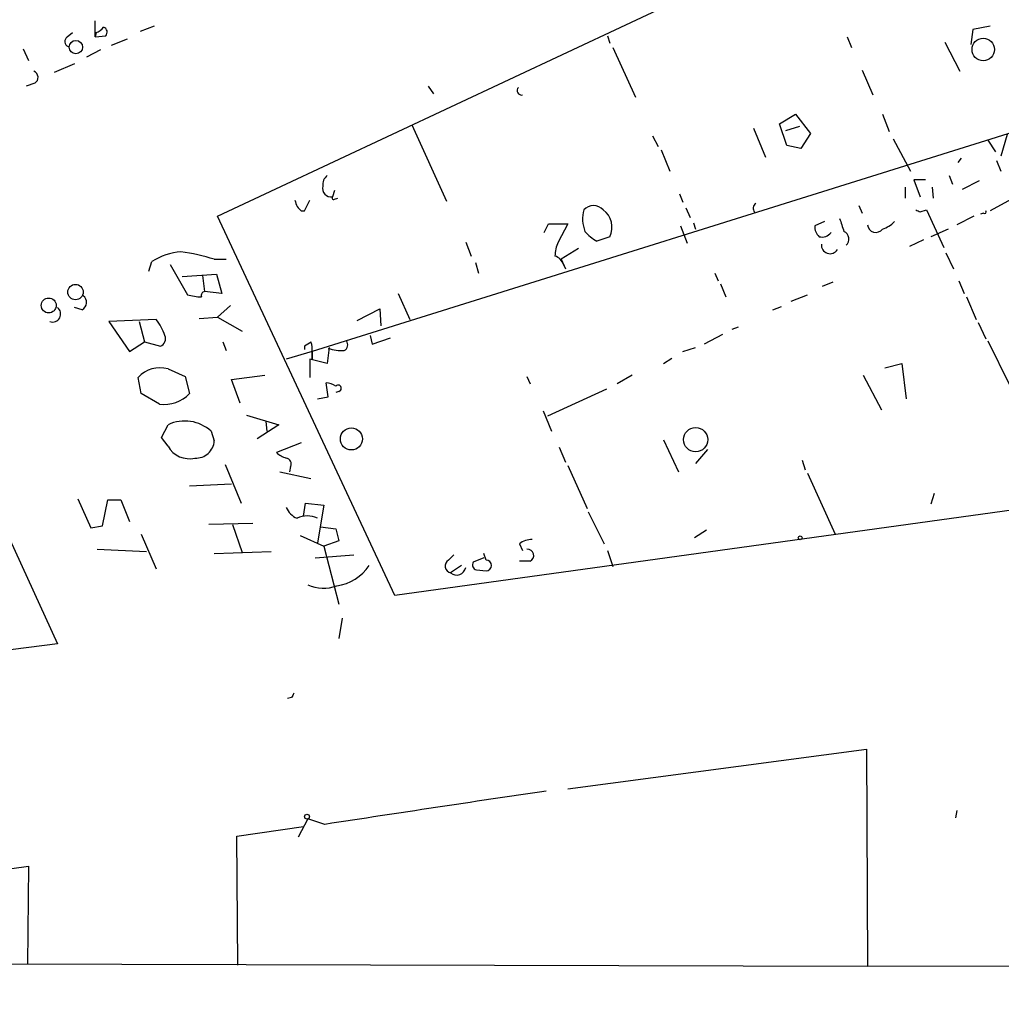
# Model space of a CAD drawing. Extents: x -164525 to 165749, y -280697 to 50091.
# Drawn here: x 309 to 386, y 49244 to 49322 of the extents above; entities that cross this region are included whole.
import ezdxf

# ---------------------------------------------------------------- set-up
doc = ezdxf.new("R2010")
doc.units = 0
doc.header["$MEASUREMENT"] = 0
doc.layers.add('MAIN', color=5, linetype='CONTINUOUS')

msp = doc.modelspace()

# ---------------------------------------------------------------- linework, layer by layer
at = {"layer": 'MAIN'}
for p, q in [((324.612, 49306.137), (492.9293, 49385.131)), ((314.96, 49320.2764), (314.96, 49321.5464)), ((319.6167, 49321.123), (318.516, 49320.6997)), ((384.1327, 49320.869), (383.9633, 49319.6837)), ((385.4873, 49321.123), (384.1327, 49320.869)), ((312.7587, 49320.2764), (313.182, 49320.615)), ((315.0447, 49320.615), (314.96, 49320.2764)), ((314.96, 49320.2764), (315.8067, 49320.361)), ((317.5, 49320.107), (316.23, 49319.599)), ((412.4113, 49320.615), (332.0627, 49295.469)), ((355.346, 49320.361), (355.5153, 49319.7684)), ((374.2267, 49320.2764), (374.5653, 49319.4297)), ((309.2873, 49319.345), (309.7107, 49318.4137)), ((315.3833, 49319.2604), (314.2827, 49318.6677)), ((355.7693, 49319.4297), (357.5473, 49315.535)), ((381.9313, 49319.853), (383.1167, 49317.567)), ((313.3513, 49318.1597), (311.7427, 49317.4824)), ((375.412, 49317.6517), (376.2587, 49315.7044)), ((310.2187, 49316.6357), (309.5413, 49316.3817)), ((341.2067, 49316.3817), (341.63, 49315.789)), ((368.8927, 49313.4184), (370.1627, 49314.1804)), ((370.1627, 49314.1804), (371.348, 49312.6564)), ((377.0207, 49314.1804), (377.5287, 49312.8257)), ((339.9367, 49313.3337), (342.646, 49307.3224)), ((366.8607, 49313.0797), (367.792, 49310.7937)), ((369.4853, 49311.725), (368.8927, 49313.4184)), ((369.4007, 49312.9104), (370.5013, 49313.249)), ((358.902, 49312.487), (359.3253, 49311.6404)), ((371.348, 49312.6564), (370.586, 49311.471)), ((377.8673, 49312.233), (379.222, 49309.693)), ((385.318, 49312.1484), (385.9107, 49311.217)), ((386.842, 49312.5717), (386.334, 49310.8784)), ((359.5793, 49311.3864), (360.2567, 49309.693)), ((370.586, 49311.471), (369.4853, 49311.725)), ((383.2013, 49310.709), (382.9473, 49310.3704)), ((385.9953, 49310.5397), (386.334, 49309.693)), ((380.4073, 49309.0157), (379.476, 49309.0157)), ((379.476, 49309.0157), (379.984, 49307.661)), ((382.27, 49309.3544), (382.524, 49308.677)), ((378.7987, 49308.423), (378.7987, 49307.5764)), ((380.9153, 49308.423), (381, 49307.5764)), ((384.6407, 49308.931), (383.286, 49308.2537)), ((333.8407, 49308.169), (333.6713, 49307.661)), ((333.8407, 49307.4917), (334.0947, 49307.5764)), ((361.0187, 49307.915), (361.2727, 49307.2377)), ((387.1807, 49307.4917), (385.4873, 49306.5604)), ((331.47, 49306.5604), (331.8933, 49307.407)), ((361.5267, 49306.8144), (361.8653, 49306.0524)), ((375.158, 49306.9837), (375.412, 49306.391)), ((338.582, 49276.2497), (324.612, 49306.137)), ((331.216, 49306.5604), (331.47, 49306.5604)), ((379.984, 49306.4757), (380.492, 49306.645)), ((380.492, 49306.645), (381.8467, 49303.6817)), ((384.2173, 49306.137), (382.8627, 49305.4597)), ((384.9793, 49306.391), (384.7253, 49306.3064)), ((350.3507, 49304.867), (350.6893, 49305.5444)), ((350.6893, 49305.5444), (352.2133, 49305.5444)), ((352.2133, 49305.5444), (351.4513, 49304.105)), ((361.1033, 49305.375), (361.6113, 49304.0204)), ((362.1193, 49305.629), (362.2887, 49305.121)), ((372.4487, 49305.7137), (371.6867, 49305.375)), ((355.5153, 49304.5284), (354.4993, 49304.1897)), ((382.1853, 49305.121), (380.8307, 49304.5284)), ((344.17, 49304.105), (344.5933, 49303.0044)), ((353.06, 49303.597), (351.7053, 49302.7504)), ((380.238, 49304.2744), (379.1373, 49303.7664)), ((382.016, 49303.2584), (382.6087, 49301.9884)), ((319.1933, 49301.819), (319.4473, 49302.581)), ((320.8867, 49302.327), (322.2413, 49299.9564)), ((324.358, 49302.7504), (325.2893, 49302.7504)), ((344.932, 49302.4964), (345.186, 49301.6497)), ((351.7053, 49302.7504), (352.044, 49301.9884)), ((351.79, 49302.4964), (352.044, 49301.9884)), ((351.8747, 49302.327), (352.044, 49301.9884)), ((321.818, 49301.3957), (324.5273, 49301.565)), ((323.4267, 49301.4804), (323.596, 49300.2104)), ((324.5273, 49301.565), (324.9507, 49300.041)), ((363.8127, 49301.6497), (364.0667, 49301.057)), ((364.236, 49300.803), (364.6593, 49299.787)), ((372.2793, 49300.6337), (373.126, 49300.9724)), ((383.032, 49301.057), (383.4553, 49300.041)), ((324.9507, 49300.041), (323.596, 49300.2104)), ((338.836, 49300.041), (339.7673, 49298.009)), ((369.824, 49299.4484), (371.094, 49299.9564)), ((383.6247, 49299.787), (384.3867, 49298.009)), ((313.944, 49298.771), (313.3513, 49298.9404)), ((325.628, 49299.1097), (324.612, 49298.1784)), ((368.3847, 49298.771), (369.062, 49299.025)), ((323.1727, 49298.0937), (324.612, 49298.1784)), ((324.612, 49298.1784), (326.5593, 49297.0777)), ((335.6187, 49297.9244), (337.3967, 49298.8557)), ((337.3967, 49298.8557), (337.4813, 49297.501)), ((319.786, 49298.009), (316.0607, 49297.8397)), ((316.0607, 49297.8397), (317.6693, 49295.469)), ((318.4313, 49297.8397), (318.8547, 49296.231)), ((365.1673, 49297.247), (365.6753, 49297.4164)), ((384.556, 49297.755), (385.1487, 49296.485)), ((336.6347, 49296.739), (336.804, 49296.0617)), ((364.4053, 49296.8237), (362.966, 49296.0617)), ((317.6693, 49295.469), (318.8547, 49296.231)), ((318.8547, 49296.231), (320.1247, 49295.8924)), ((325.0353, 49296.231), (325.2893, 49295.5537)), ((331.47, 49295.8924), (331.47, 49295.6384)), ((336.804, 49296.0617), (338.2433, 49296.5697)), ((385.318, 49296.3157), (387.0113, 49292.8444)), ((301.498, 49295.3844), (311.9967, 49272.4397)), ((332.0627, 49295.469), (330.0307, 49294.8764)), ((332.0627, 49294.8764), (332.0627, 49295.469)), ((332.0627, 49295.469), (332.0627, 49294.8764)), ((333.4173, 49295.8077), (333.248, 49294.5377)), ((361.2727, 49295.469), (362.2887, 49295.8077)), ((333.248, 49294.5377), (331.8933, 49294.8764)), ((331.8933, 49294.8764), (331.8933, 49293.437)), ((359.7487, 49294.5377), (360.426, 49294.961)), ((377.19, 49294.199), (378.5447, 49294.5377)), ((378.5447, 49294.5377), (378.8833, 49291.7437)), ((320.7173, 49294.1144), (322.072, 49293.5217)), ((322.072, 49293.5217), (322.4107, 49292.167)), ((325.7127, 49293.2677), (328.3373, 49293.6064)), ((468.376, 49294.199), (338.582, 49276.2497)), ((348.996, 49293.5217), (349.25, 49292.929)), ((357.2933, 49293.6064), (356.108, 49292.929)), ((375.4967, 49293.6064), (376.936, 49290.897)), ((318.6007, 49292.167), (318.3467, 49293.437)), ((326.39, 49291.405), (325.7127, 49293.2677)), ((333.3327, 49291.913), (333.1633, 49293.0137)), ((320.04, 49291.3204), (318.6007, 49292.167)), ((334.1793, 49292.3364), (333.9253, 49292.2517)), ((355.2613, 49292.5057), (350.6047, 49290.389)), ((332.486, 49291.7437), (333.3327, 49291.913)), ((326.898, 49290.4737), (329.438, 49289.7117)), ((350.266, 49290.8124), (350.9433, 49289.2037)), ((320.2093, 49288.6957), (320.7173, 49289.7117)), ((329.438, 49289.7117), (327.7447, 49288.611)), ((328.422, 49289.9657), (328.5067, 49289.2037)), ((324.104, 49289.2037), (324.358, 49288.4417)), ((320.7173, 49288.0184), (320.2093, 49288.6957)), ((331.216, 49288.2724), (329.2687, 49287.5104)), ((359.7487, 49288.5264), (360.934, 49285.9864)), ((351.536, 49287.9337), (352.044, 49286.7484)), ((363.22, 49287.7644), (362.2887, 49286.6637)), ((325.2047, 49286.579), (326.4747, 49283.531)), ((370.6707, 49286.9177), (370.9247, 49286.1557)), ((329.5227, 49285.9864), (331.978, 49285.4784)), ((330.3693, 49286.4097), (330.2847, 49285.9864)), ((352.2133, 49286.4944), (353.7373, 49283.1077)), ((371.094, 49285.9017), (373.2953, 49281.0757)), ((322.4107, 49284.8857), (325.7127, 49285.055)), ((381.0847, 49284.293), (380.8307, 49283.4464)), ((313.6053, 49283.8697), (314.6213, 49281.5837)), ((315.5527, 49281.753), (315.976, 49283.785)), ((315.976, 49283.785), (316.992, 49283.785)), ((316.992, 49283.785), (317.6693, 49282.0917)), ((331.3853, 49282.515), (331.5547, 49283.531)), ((331.5547, 49283.531), (332.994, 49283.3617)), ((332.994, 49283.3617), (332.486, 49280.3984)), ((353.822, 49282.8537), (355.092, 49280.3137)), ((327.406, 49281.9224), (323.9347, 49281.8377)), ((314.6213, 49281.5837), (315.5527, 49281.753)), ((325.7973, 49281.8377), (326.5593, 49279.6364)), ((332.74, 49281.6684), (333.9253, 49281.499)), ((333.9253, 49281.499), (334.1793, 49280.5677)), ((362.204, 49280.8217), (363.1353, 49281.4144)), ((318.6007, 49281.0757), (319.786, 49278.3664)), ((331.1313, 49280.991), (332.994, 49280.1444)), ((334.1793, 49280.5677), (332.994, 49280.1444)), ((348.4033, 49280.3137), (348.6573, 49279.8057)), ((315.1293, 49279.8904), (319.024, 49279.721)), ((324.358, 49279.5517), (328.8453, 49279.721)), ((332.994, 49280.1444), (334.1793, 49275.5724)), ((345.7787, 49279.0437), (345.6093, 49279.5517)), ((355.346, 49279.8057), (355.7693, 49278.5357)), ((332.3167, 49279.213), (335.3647, 49279.467)), ((342.8153, 49279.0437), (343.2387, 49279.467)), ((345.6093, 49279.213), (344.7627, 49278.8744)), ((349.25, 49278.959), (348.4033, 49278.959)), ((343.8313, 49278.6204), (342.9847, 49278.0277)), ((345.0167, 49278.2817), (345.7787, 49278.197)), ((334.4333, 49274.4717), (334.1793, 49272.863)), ((311.9967, 49272.4397), (290.2373, 49269.6457)), ((330.454, 49268.2064), (330.1153, 49268.1217)), ((352.2133, 49261.0097), (375.7507, 49264.1424)), ((375.7507, 49264.1424), (375.8353, 49247.0397)), ((331.724, 49258.639), (330.962, 49257.1997)), ((333.0787, 49258.2157), (331.724, 49258.639)), ((382.8627, 49259.3164), (382.778, 49258.7237)), ((326.136, 49257.2844), (331.3853, 49258.0464)), ((326.2207, 49247.1244), (326.136, 49257.2844)), ((259.08, 49247.971), (309.7107, 49254.9137)), ((309.7107, 49254.9137), (309.626, 49247.209)), ((92.456, 49247.8017), (375.8353, 49247.0397)), ((375.8353, 49247.0397), (450.596, 49247.209))]:
    msp.add_line(p, q, dxfattribs=at)
for centre, radius in [((611.8295, -115560.2), 165136.9317), ((313.4506, 49319.4711), 0.5292), ((384.9559, 49319.2766), 0.8859), ((313.4196, 49300.1649), 0.6053), ((311.3137, 49299.1076), 0.5864), ((335.1635, 49288.5899), 0.8689), ((362.2849, 49288.5359), 0.9556), ((370.5224, 49280.8006), 0.1496), ((331.6604, 49258.819), 0.1907)]:
    msp.add_circle(centre, radius, dxfattribs=at)
for centre, radius, start, end in [((314.7057, 49321.7159), 1.1519, 287.115163, 323.973724), ((315.496, 49320.6432), 0.4197, 317.752022, 70.325973), ((313.0329, 49319.9212), 0.4488, 127.666685, 245.010871), ((309.9557, 49317.0813), 0.5174, 300.54976, 69.841863), ((348.5729, 49316.0492), 0.355, 135.730425, 283.754386), ((333.8951, 49308.6044), 0.9906, 130.787625, 185.602387), ((333.5938, 49308.3575), 0.7008, 167.623723, 276.34922), ((333.756, 49307.5763), 0.1198, 135, 315.033843), ((457.785, 49349.4755), 133.8593, 198.316987, 198.546184), ((415.6841, 49391.3921), 119.7133, 224.893835, 225.123052), ((354.2453, 49305.9572), 1.0265, 42.070188, 137.929812), ((367.2471, 49306.7819), 0.4299, 120.328382, 225.414633), ((356.0129, 49305.9228), 2.6307, 164.065973, 201.662687), ((354.0267, 49305.2904), 1.6723, 332.892531, 54.09908), ((627.7956, 49390.1321), 267.7345, 198.322042, 198.551232), ((422.1346, 49391.2253), 94.6529, 243.327125, 243.556335), ((385.064, 49306.4757), 0.1198, 225, 45), ((372.6725, 49305.2782), 0.9905, 174.391856, 229.200438), ((376.4973, 49305.5329), 0.666, 186.309792, 321.798323), ((376.1032, 49307.5907), 2.6346, 290.380163, 314.566345), ((355.9384, 49306.8986), 3.0674, 219.397568, 242.020577), ((372.2371, 49305.3962), 0.8933, 256.284224, 323.668918), ((373.707, 49304.3475), 0.66, 311.222669, 66.262265), ((354.3515, 49302.8561), 3.1577, 156.702057, 177.308125), ((372.8814, 49303.8793), 0.689, 175.304725, 327.829805), ((322.2838, 49297.8816), 5.4891, 95.755878, 121.114664), ((319.1154, 49285.6393), 17.8962, 72.965673, 81.588455), ((350.9011, 49302.0308), 1.0177, 16.921424, 73.078576), ((313.6273, 49299.349), 0.659, 298.719387, 52.478054), ((323.4188, 49303.947), 4.1607, 253.560335, 268.942352), ((323.6504, 49299.8899), 0.3251, 99.633276, 198.451668), ((311.6187, 49298.434), 0.6319, 250.136968, 53.260666), ((316.3877, 49295.3811), 4.2959, 18.426935, 37.714724), ((319.8709, 49296.4849), 0.6446, 293.188086, 23.216098), ((416.3739, 49169.0618), 152.6259, 123.57026, 123.799443), ((330.4945, 49295.6804), 1.5824, 352.322568, 20.362373), ((334.3465, 49296.0104), 0.5237, 299.291595, 35.659773), ((334.5123, 49299.7235), 4.1708, 253.571155, 271.241961), ((320.0922, 49291.8154), 2.3825, 74.788964, 137.107376), ((333.0784, 49291.4891), 1.527, 56.315136, 86.812677), ((334.1101, 49292.5827), 0.2559, 285.693142, 136.235041), ((320.3404, 49294.2218), 2.9169, 264.088873, 315.215287), ((322.0266, 49286.8973), 3.104, 47.990287, 114.948537), ((322.9187, 49288.5263), 1.4418, 266.632139, 356.636106), ((322.3745, 49288.9136), 1.8835, 208.377397, 284.120351), ((330.4359, 49288.7136), 1.6763, 225.870102, 256.011837), ((329.946, 49286.6213), 0.4733, 333.440363, 79.691906), ((331.4699, 49283.7848), 1.5564, 202.372926, 247.618864), ((331.6816, 49280.568), 1.9512, 65.653496, 114.343829), ((349.3136, 49279.2761), 1.3804, 85.608298, 131.260899), ((349.0367, 49279.4012), 0.4909, 295.750845, 94.755887), ((343.1033, 49278.5696), 0.5547, 121.27729, 257.654922), ((345.0873, 49278.6627), 0.3875, 146.88812, 259.502061), ((345.7787, 49278.6203), 0.4233, 270, 90), ((333.5001, 49280.6263), 3.6504, 278.029549, 326.667333), ((343.4504, 49278.5949), 0.7338, 230.612267, 348.691599), ((332.9738, 49279.9365), 3.1029, 246.247869, 289.50825), ((415.1986, 49226.0457), 94.6529, 153.320357, 153.549513), ((812.6443, 46130.7329), 3164.0373, 98.398392, 98.7177834)]:
    msp.add_arc(centre, radius, start, end, dxfattribs=at)

doc.saveas('drawing.dxf')
